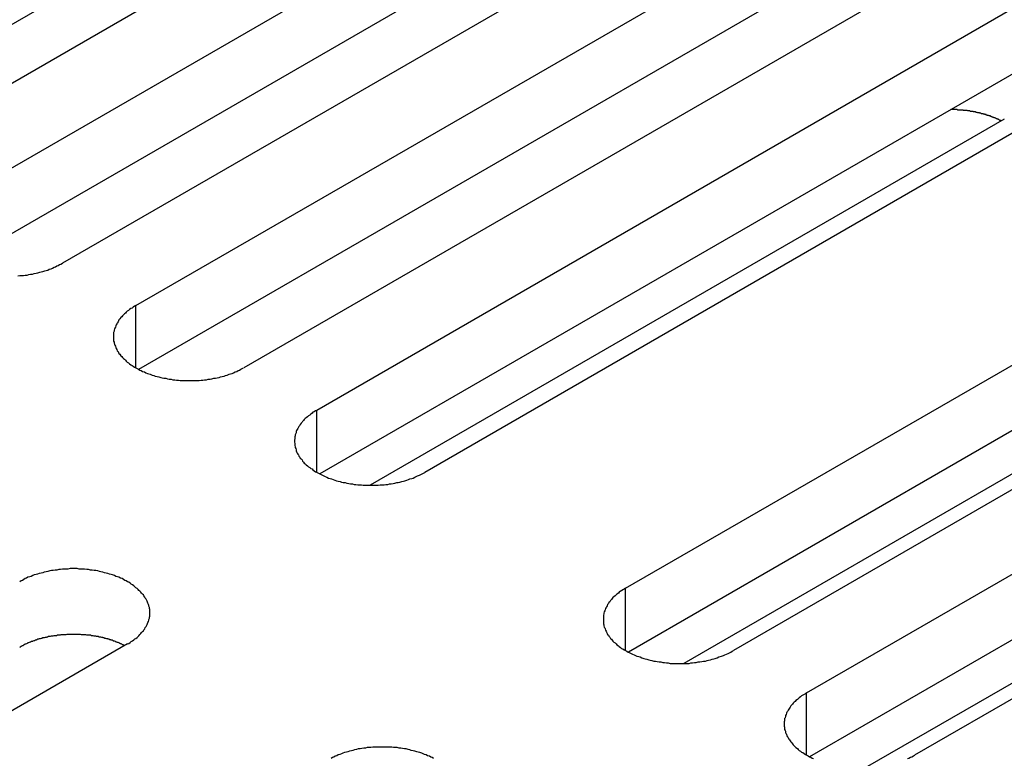
# Model space of a CAD drawing. Extents: x 0 to 2730, y 0 to 1931.
# Drawn here: x 2047 to 2069, y 1437 to 1453 of the extents above; entities that cross this region are included whole.
import ezdxf

# ---------------------------------------------------------------- set-up
doc = ezdxf.new("R2010")
doc.units = 0
doc.header["$LTSCALE"] = 6.5
doc.layers.add('VISIBLE__ISO_', color=7, linetype='CONTINUOUS')
doc.layers.add('VISIBLE_NARROW__ISO_', color=7, linetype='CONTINUOUS')

msp = doc.modelspace()

# ---------------------------------------------------------------- linework, layer by layer
at = {"layer": 'VISIBLE__ISO_'}
for p, q in [((2062.558, 1460.684), (2044.047, 1449.998)), ((2060.176, 1460.612), (2041.73, 1449.962)), ((2045.663, 1449.065), (2064.173, 1459.752)), ((2064.173, 1458.304), (2045.727, 1447.655)), ((2066.555, 1458.377), (2048.045, 1447.69)), ((2049.66, 1446.757), (2068.17, 1457.444)), ((2068.17, 1455.997), (2049.724, 1445.347)), ((2070.552, 1456.069), (2052.042, 1445.382)), ((2053.657, 1444.45), (2072.167, 1455.136)), ((2072.167, 1453.689), (2053.721, 1443.039)), ((2074.549, 1453.761), (2056.039, 1443.074)), ((2060.468, 1440.517), (2078.979, 1451.204)), ((2068.825, 1450.867), (2054.835, 1442.79)), ((2081.36, 1449.829), (2062.85, 1439.142)), ((2078.979, 1449.756), (2060.533, 1439.107)), ((2064.465, 1438.209), (2082.976, 1448.896)), ((2082.976, 1447.449), (2064.53, 1436.799)), ((2085.357, 1447.521), (2066.847, 1436.834)), ((2074.438, 1446.179), (2061.758, 1438.859)), ((2078.435, 1443.872), (2065.755, 1436.551)), ((2049.479, 1439.287), (2030.968, 1428.6))]:
    msp.add_line(p, q, dxfattribs=at)
for points in [[(2068.76, 1450.83, 0), (2068.75, 1450.83, 0), (2068.75, 1450.84, 0), (2068.74, 1450.84, 0), (2068.73, 1450.84, 0), (2068.72, 1450.85, 0), (2068.72, 1450.85, 0), (2068.71, 1450.86, 0), (2068.7, 1450.86, 0), (2068.7, 1450.86, 0), (2068.69, 1450.87, 0), (2068.68, 1450.87, 0), (2068.67, 1450.87, 0), (2068.67, 1450.88, 0), (2068.66, 1450.88, 0), (2068.65, 1450.88, 0), (2068.64, 1450.89, 0), (2068.64, 1450.89, 0), (2068.63, 1450.89, 0), (2068.62, 1450.9, 0), (2068.61, 1450.9, 0), (2068.6, 1450.9, 0), (2068.6, 1450.91, 0), (2068.59, 1450.91, 0), (2068.58, 1450.91, 0), (2068.57, 1450.91, 0), (2068.56, 1450.92, 0), (2068.56, 1450.92, 0), (2068.55, 1450.92, 0), (2068.54, 1450.93, 0), (2068.53, 1450.93, 0), (2068.52, 1450.93, 0), (2068.52, 1450.94, 0), (2068.51, 1450.94, 0), (2068.5, 1450.94, 0), (2068.49, 1450.94, 0), (2068.48, 1450.95, 0), (2068.48, 1450.95, 0), (2068.47, 1450.95, 0), (2068.46, 1450.95, 0), (2068.45, 1450.96, 0), (2068.44, 1450.96, 0), (2068.43, 1450.96, 0), (2068.43, 1450.97, 0), (2068.42, 1450.97, 0), (2068.41, 1450.97, 0), (2068.4, 1450.97, 0), (2068.39, 1450.98, 0), (2068.38, 1450.98, 0), (2068.37, 1450.98, 0), (2068.37, 1450.98, 0), (2068.36, 1450.99, 0), (2068.35, 1450.99, 0), (2068.34, 1450.99, 0), (2068.33, 1450.99, 0), (2068.32, 1450.99, 0), (2068.31, 1451, 0), (2068.31, 1451, 0), (2068.3, 1451, 0), (2068.29, 1451, 0), (2068.28, 1451.01, 0), (2068.27, 1451.01, 0), (2068.26, 1451.01, 0), (2068.25, 1451.01, 0), (2068.24, 1451.01, 0), (2068.23, 1451.02, 0), (2068.23, 1451.02, 0), (2068.22, 1451.02, 0), (2068.21, 1451.02, 0), (2068.2, 1451.02, 0), (2068.19, 1451.03, 0), (2068.18, 1451.03, 0), (2068.17, 1451.03, 0), (2068.16, 1451.03, 0), (2068.15, 1451.03, 0), (2068.14, 1451.03, 0), (2068.14, 1451.04, 0), (2068.13, 1451.04, 0), (2068.12, 1451.04, 0), (2068.11, 1451.04, 0), (2068.1, 1451.04, 0), (2068.09, 1451.04, 0), (2068.08, 1451.04, 0), (2068.07, 1451.05, 0), (2068.06, 1451.05, 0), (2068.05, 1451.05, 0), (2068.04, 1451.05, 0), (2068.03, 1451.05, 0), (2068.03, 1451.05, 0), (2068.02, 1451.05, 0), (2068.01, 1451.06, 0), (2068, 1451.06, 0), (2067.99, 1451.06, 0), (2067.98, 1451.06, 0), (2067.97, 1451.06, 0), (2067.96, 1451.06, 0), (2067.95, 1451.06, 0), (2067.94, 1451.06, 0), (2067.93, 1451.06, 0), (2067.92, 1451.07, 0), (2067.91, 1451.07, 0), (2067.9, 1451.07, 0), (2067.89, 1451.07, 0), (2067.88, 1451.07, 0), (2067.88, 1451.07, 0), (2067.87, 1451.07, 0), (2067.86, 1451.07, 0), (2067.85, 1451.07, 0), (2067.84, 1451.07, 0), (2067.83, 1451.07, 0), (2067.82, 1451.07, 0), (2067.81, 1451.07, 0), (2067.8, 1451.07, 0), (2067.79, 1451.08, 0), (2067.78, 1451.08, 0), (2067.77, 1451.08, 0), (2067.76, 1451.08, 0), (2067.75, 1451.08, 0), (2067.74, 1451.08, 0), (2067.73, 1451.08, 0), (2067.72, 1451.08, 0), (2067.71, 1451.08, 0), (2067.7, 1451.08, 0), (2067.7, 1451.08, 0), (2067.69, 1451.08, 0), (2067.68, 1451.08, 0), (2067.67, 1451.08, 0), (2067.66, 1451.08, 0), (2067.65, 1451.08, 0)], [(2047.06, 1447.41, 0), (2047.1, 1447.42, 0), (2047.14, 1447.42, 0), (2047.18, 1447.42, 0), (2047.22, 1447.43, 0), (2047.26, 1447.43, 0), (2047.3, 1447.44, 0), (2047.34, 1447.45, 0), (2047.38, 1447.45, 0), (2047.42, 1447.46, 0), (2047.46, 1447.47, 0), (2047.5, 1447.48, 0), (2047.54, 1447.49, 0), (2047.57, 1447.5, 0), (2047.61, 1447.51, 0), (2047.65, 1447.52, 0), (2047.68, 1447.53, 0), (2047.72, 1447.54, 0), (2047.75, 1447.56, 0), (2047.79, 1447.57, 0), (2047.82, 1447.58, 0), (2047.86, 1447.6, 0), (2047.89, 1447.61, 0), (2047.92, 1447.63, 0), (2047.95, 1447.64, 0), (2047.98, 1447.66, 0), (2048.01, 1447.67, 0), (2048.04, 1447.69, 0)], [(2049.66, 1446.76, 0), (2049.63, 1446.74, 0), (2049.6, 1446.72, 0), (2049.58, 1446.7, 0), (2049.55, 1446.69, 0), (2049.52, 1446.67, 0), (2049.5, 1446.65, 0), (2049.47, 1446.63, 0), (2049.45, 1446.61, 0), (2049.43, 1446.59, 0), (2049.41, 1446.57, 0), (2049.39, 1446.55, 0), (2049.37, 1446.53, 0), (2049.35, 1446.51, 0), (2049.33, 1446.49, 0), (2049.31, 1446.46, 0), (2049.29, 1446.44, 0), (2049.28, 1446.42, 0), (2049.27, 1446.4, 0), (2049.25, 1446.37, 0), (2049.24, 1446.35, 0), (2049.23, 1446.33, 0), (2049.22, 1446.31, 0), (2049.21, 1446.28, 0), (2049.2, 1446.26, 0), (2049.19, 1446.24, 0), (2049.18, 1446.21, 0), (2049.18, 1446.19, 0), (2049.17, 1446.16, 0), (2049.17, 1446.14, 0), (2049.17, 1446.12, 0), (2049.17, 1446.09, 0), (2049.17, 1446.07, 0), (2049.17, 1446.05, 0), (2049.17, 1446.02, 0), (2049.17, 1446, 0), (2049.17, 1445.97, 0), (2049.18, 1445.95, 0), (2049.18, 1445.93, 0), (2049.19, 1445.9, 0), (2049.2, 1445.88, 0), (2049.21, 1445.86, 0), (2049.22, 1445.83, 0), (2049.23, 1445.81, 0), (2049.24, 1445.79, 0), (2049.25, 1445.76, 0), (2049.27, 1445.74, 0), (2049.28, 1445.72, 0), (2049.29, 1445.7, 0), (2049.31, 1445.68, 0), (2049.33, 1445.65, 0), (2049.35, 1445.63, 0), (2049.37, 1445.61, 0), (2049.39, 1445.59, 0), (2049.41, 1445.57, 0), (2049.43, 1445.55, 0), (2049.45, 1445.53, 0), (2049.47, 1445.51, 0), (2049.5, 1445.49, 0), (2049.52, 1445.47, 0), (2049.55, 1445.45, 0), (2049.58, 1445.43, 0), (2049.6, 1445.42, 0), (2049.63, 1445.4, 0), (2049.66, 1445.38, 0), (2049.69, 1445.37, 0), (2049.72, 1445.35, 0), (2049.75, 1445.33, 0), (2049.78, 1445.32, 0), (2049.81, 1445.3, 0), (2049.85, 1445.29, 0), (2049.88, 1445.27, 0), (2049.92, 1445.26, 0), (2049.95, 1445.25, 0), (2049.98, 1445.24, 0), (2050.02, 1445.22, 0), (2050.06, 1445.21, 0), (2050.09, 1445.2, 0), (2050.13, 1445.19, 0), (2050.17, 1445.18, 0), (2050.21, 1445.17, 0), (2050.24, 1445.16, 0), (2050.28, 1445.15, 0), (2050.32, 1445.15, 0), (2050.36, 1445.14, 0), (2050.4, 1445.13, 0), (2050.44, 1445.13, 0), (2050.48, 1445.12, 0), (2050.52, 1445.12, 0), (2050.56, 1445.11, 0), (2050.6, 1445.11, 0), (2050.64, 1445.1, 0), (2050.69, 1445.1, 0), (2050.73, 1445.1, 0), (2050.77, 1445.1, 0), (2050.81, 1445.1, 0), (2050.85, 1445.1, 0), (2050.89, 1445.1, 0), (2050.93, 1445.1, 0), (2050.97, 1445.1, 0), (2051.02, 1445.1, 0), (2051.06, 1445.1, 0), (2051.1, 1445.11, 0), (2051.14, 1445.11, 0), (2051.18, 1445.12, 0), (2051.22, 1445.12, 0), (2051.26, 1445.13, 0), (2051.3, 1445.13, 0), (2051.34, 1445.14, 0), (2051.38, 1445.15, 0), (2051.42, 1445.15, 0), (2051.46, 1445.16, 0), (2051.5, 1445.17, 0), (2051.53, 1445.18, 0), (2051.57, 1445.19, 0), (2051.61, 1445.2, 0), (2051.64, 1445.21, 0), (2051.68, 1445.22, 0), (2051.72, 1445.24, 0), (2051.75, 1445.25, 0), (2051.79, 1445.26, 0), (2051.82, 1445.27, 0), (2051.85, 1445.29, 0), (2051.89, 1445.3, 0), (2051.92, 1445.32, 0), (2051.95, 1445.33, 0), (2051.98, 1445.35, 0), (2052.01, 1445.37, 0), (2052.04, 1445.38, 0)], [(2053.66, 1444.45, 0), (2053.63, 1444.43, 0), (2053.6, 1444.41, 0), (2053.57, 1444.4, 0), (2053.55, 1444.38, 0), (2053.52, 1444.36, 0), (2053.5, 1444.34, 0), (2053.47, 1444.32, 0), (2053.45, 1444.3, 0), (2053.42, 1444.28, 0), (2053.4, 1444.26, 0), (2053.38, 1444.24, 0), (2053.36, 1444.22, 0), (2053.34, 1444.2, 0), (2053.33, 1444.18, 0), (2053.31, 1444.16, 0), (2053.29, 1444.13, 0), (2053.28, 1444.11, 0), (2053.26, 1444.09, 0), (2053.25, 1444.07, 0), (2053.24, 1444.04, 0), (2053.22, 1444.02, 0), (2053.21, 1444, 0), (2053.2, 1443.98, 0), (2053.2, 1443.95, 0), (2053.19, 1443.93, 0), (2053.18, 1443.9, 0), (2053.18, 1443.88, 0), (2053.17, 1443.86, 0), (2053.17, 1443.83, 0), (2053.17, 1443.81, 0), (2053.16, 1443.79, 0), (2053.16, 1443.76, 0), (2053.16, 1443.74, 0), (2053.17, 1443.71, 0), (2053.17, 1443.69, 0), (2053.17, 1443.67, 0), (2053.18, 1443.64, 0), (2053.18, 1443.62, 0), (2053.19, 1443.6, 0), (2053.2, 1443.57, 0), (2053.2, 1443.55, 0), (2053.21, 1443.53, 0), (2053.22, 1443.5, 0), (2053.24, 1443.48, 0), (2053.25, 1443.46, 0), (2053.26, 1443.43, 0), (2053.28, 1443.41, 0), (2053.29, 1443.39, 0), (2053.31, 1443.37, 0), (2053.33, 1443.35, 0), (2053.34, 1443.32, 0), (2053.36, 1443.3, 0), (2053.38, 1443.28, 0), (2053.4, 1443.26, 0), (2053.42, 1443.24, 0), (2053.45, 1443.22, 0), (2053.47, 1443.2, 0), (2053.5, 1443.18, 0), (2053.52, 1443.16, 0), (2053.55, 1443.15, 0), (2053.57, 1443.13, 0), (2053.6, 1443.11, 0), (2053.63, 1443.09, 0), (2053.66, 1443.07, 0), (2053.69, 1443.06, 0), (2053.72, 1443.04, 0), (2053.75, 1443.03, 0), (2053.78, 1443.01, 0), (2053.81, 1443, 0), (2053.84, 1442.98, 0), (2053.88, 1442.97, 0), (2053.91, 1442.95, 0), (2053.95, 1442.94, 0), (2053.98, 1442.93, 0), (2054.02, 1442.92, 0), (2054.05, 1442.9, 0), (2054.09, 1442.89, 0), (2054.13, 1442.88, 0), (2054.17, 1442.87, 0), (2054.2, 1442.86, 0), (2054.24, 1442.85, 0), (2054.28, 1442.85, 0), (2054.32, 1442.84, 0), (2054.36, 1442.83, 0), (2054.4, 1442.82, 0), (2054.44, 1442.82, 0), (2054.48, 1442.81, 0), (2054.52, 1442.81, 0), (2054.56, 1442.8, 0), (2054.6, 1442.8, 0), (2054.64, 1442.8, 0), (2054.68, 1442.79, 0), (2054.72, 1442.79, 0), (2054.77, 1442.79, 0), (2054.81, 1442.79, 0), (2054.85, 1442.79, 0), (2054.89, 1442.79, 0), (2054.93, 1442.79, 0), (2054.97, 1442.79, 0), (2055.01, 1442.79, 0), (2055.05, 1442.8, 0), (2055.09, 1442.8, 0), (2055.14, 1442.8, 0), (2055.18, 1442.81, 0), (2055.22, 1442.81, 0), (2055.26, 1442.82, 0), (2055.3, 1442.82, 0), (2055.34, 1442.83, 0), (2055.38, 1442.84, 0), (2055.42, 1442.85, 0), (2055.45, 1442.85, 0), (2055.49, 1442.86, 0), (2055.53, 1442.87, 0), (2055.57, 1442.88, 0), (2055.6, 1442.89, 0), (2055.64, 1442.9, 0), (2055.68, 1442.92, 0), (2055.71, 1442.93, 0), (2055.75, 1442.94, 0), (2055.78, 1442.95, 0), (2055.82, 1442.97, 0), (2055.85, 1442.98, 0), (2055.88, 1443, 0), (2055.92, 1443.01, 0), (2055.95, 1443.03, 0), (2055.98, 1443.04, 0), (2056.01, 1443.06, 0), (2056.04, 1443.07, 0)], [(2049.48, 1439.29, 0), (2049.51, 1439.3, 0), (2049.54, 1439.32, 0), (2049.56, 1439.34, 0), (2049.59, 1439.36, 0), (2049.62, 1439.38, 0), (2049.64, 1439.4, 0), (2049.66, 1439.41, 0), (2049.69, 1439.43, 0), (2049.71, 1439.45, 0), (2049.73, 1439.47, 0), (2049.75, 1439.5, 0), (2049.77, 1439.52, 0), (2049.79, 1439.54, 0), (2049.81, 1439.56, 0), (2049.83, 1439.58, 0), (2049.84, 1439.6, 0), (2049.86, 1439.62, 0), (2049.87, 1439.65, 0), (2049.89, 1439.67, 0), (2049.9, 1439.69, 0), (2049.91, 1439.72, 0), (2049.92, 1439.74, 0), (2049.93, 1439.76, 0), (2049.94, 1439.78, 0), (2049.95, 1439.81, 0), (2049.95, 1439.83, 0), (2049.96, 1439.86, 0), (2049.96, 1439.88, 0), (2049.97, 1439.9, 0), (2049.97, 1439.93, 0), (2049.97, 1439.95, 0), (2049.97, 1439.97, 0), (2049.97, 1440, 0), (2049.97, 1440.02, 0), (2049.97, 1440.05, 0), (2049.96, 1440.07, 0), (2049.96, 1440.09, 0), (2049.95, 1440.12, 0), (2049.95, 1440.14, 0), (2049.94, 1440.16, 0), (2049.93, 1440.19, 0), (2049.92, 1440.21, 0), (2049.91, 1440.23, 0), (2049.9, 1440.26, 0), (2049.89, 1440.28, 0), (2049.87, 1440.3, 0), (2049.86, 1440.32, 0), (2049.84, 1440.35, 0), (2049.83, 1440.37, 0), (2049.81, 1440.39, 0), (2049.79, 1440.41, 0), (2049.77, 1440.43, 0), (2049.75, 1440.45, 0), (2049.73, 1440.47, 0), (2049.71, 1440.49, 0), (2049.69, 1440.51, 0), (2049.66, 1440.53, 0), (2049.64, 1440.55, 0), (2049.62, 1440.57, 0), (2049.59, 1440.59, 0), (2049.56, 1440.61, 0), (2049.54, 1440.63, 0), (2049.51, 1440.65, 0), (2049.48, 1440.66, 0), (2049.45, 1440.68, 0), (2049.42, 1440.69, 0), (2049.39, 1440.71, 0), (2049.36, 1440.73, 0), (2049.32, 1440.74, 0), (2049.29, 1440.76, 0), (2049.26, 1440.77, 0), (2049.22, 1440.78, 0), (2049.19, 1440.8, 0), (2049.15, 1440.81, 0), (2049.12, 1440.82, 0), (2049.08, 1440.83, 0), (2049.04, 1440.84, 0), (2049.01, 1440.85, 0), (2048.97, 1440.86, 0), (2048.93, 1440.87, 0), (2048.89, 1440.88, 0), (2048.86, 1440.89, 0), (2048.82, 1440.9, 0), (2048.78, 1440.91, 0), (2048.74, 1440.91, 0), (2048.7, 1440.92, 0), (2048.66, 1440.92, 0), (2048.62, 1440.93, 0), (2048.58, 1440.93, 0), (2048.53, 1440.94, 0), (2048.49, 1440.94, 0), (2048.45, 1440.94, 0), (2048.41, 1440.94, 0), (2048.37, 1440.95, 0), (2048.33, 1440.95, 0), (2048.29, 1440.95, 0), (2048.25, 1440.95, 0), (2048.21, 1440.95, 0), (2048.16, 1440.94, 0), (2048.12, 1440.94, 0), (2048.08, 1440.94, 0), (2048.04, 1440.94, 0), (2048, 1440.93, 0), (2047.96, 1440.93, 0), (2047.92, 1440.92, 0), (2047.88, 1440.92, 0), (2047.84, 1440.91, 0), (2047.8, 1440.91, 0), (2047.76, 1440.9, 0), (2047.72, 1440.89, 0), (2047.68, 1440.88, 0), (2047.64, 1440.87, 0), (2047.61, 1440.86, 0), (2047.57, 1440.85, 0), (2047.53, 1440.84, 0), (2047.49, 1440.83, 0), (2047.46, 1440.82, 0), (2047.42, 1440.81, 0), (2047.39, 1440.8, 0), (2047.35, 1440.78, 0), (2047.32, 1440.77, 0), (2047.28, 1440.76, 0), (2047.25, 1440.74, 0), (2047.22, 1440.73, 0), (2047.19, 1440.71, 0), (2047.16, 1440.69, 0), (2047.13, 1440.68, 0), (2047.1, 1440.66, 0)], [(2060.47, 1440.52, 0), (2060.44, 1440.5, 0), (2060.41, 1440.48, 0), (2060.38, 1440.46, 0), (2060.36, 1440.45, 0), (2060.33, 1440.43, 0), (2060.31, 1440.41, 0), (2060.28, 1440.39, 0), (2060.26, 1440.37, 0), (2060.24, 1440.35, 0), (2060.21, 1440.33, 0), (2060.19, 1440.31, 0), (2060.17, 1440.29, 0), (2060.16, 1440.27, 0), (2060.14, 1440.25, 0), (2060.12, 1440.22, 0), (2060.1, 1440.2, 0), (2060.09, 1440.18, 0), (2060.07, 1440.16, 0), (2060.06, 1440.13, 0), (2060.05, 1440.11, 0), (2060.04, 1440.09, 0), (2060.03, 1440.07, 0), (2060.02, 1440.04, 0), (2060.01, 1440.02, 0), (2060, 1440, 0), (2059.99, 1439.97, 0), (2059.99, 1439.95, 0), (2059.98, 1439.92, 0), (2059.98, 1439.9, 0), (2059.98, 1439.88, 0), (2059.98, 1439.85, 0), (2059.98, 1439.83, 0), (2059.98, 1439.81, 0), (2059.98, 1439.78, 0), (2059.98, 1439.76, 0), (2059.98, 1439.73, 0), (2059.99, 1439.71, 0), (2059.99, 1439.69, 0), (2060, 1439.66, 0), (2060.01, 1439.64, 0), (2060.02, 1439.62, 0), (2060.03, 1439.59, 0), (2060.04, 1439.57, 0), (2060.05, 1439.55, 0), (2060.06, 1439.52, 0), (2060.07, 1439.5, 0), (2060.09, 1439.48, 0), (2060.1, 1439.46, 0), (2060.12, 1439.44, 0), (2060.14, 1439.41, 0), (2060.16, 1439.39, 0), (2060.17, 1439.37, 0), (2060.19, 1439.35, 0), (2060.21, 1439.33, 0), (2060.24, 1439.31, 0), (2060.26, 1439.29, 0), (2060.28, 1439.27, 0), (2060.31, 1439.25, 0), (2060.33, 1439.23, 0), (2060.36, 1439.21, 0), (2060.38, 1439.19, 0), (2060.41, 1439.18, 0), (2060.44, 1439.16, 0), (2060.47, 1439.14, 0), (2060.5, 1439.13, 0), (2060.53, 1439.11, 0), (2060.56, 1439.09, 0), (2060.59, 1439.08, 0), (2060.62, 1439.06, 0), (2060.66, 1439.05, 0), (2060.69, 1439.03, 0), (2060.72, 1439.02, 0), (2060.76, 1439.01, 0), (2060.79, 1439, 0), (2060.83, 1438.98, 0), (2060.87, 1438.97, 0), (2060.9, 1438.96, 0), (2060.94, 1438.95, 0), (2060.98, 1438.94, 0), (2061.01, 1438.93, 0), (2061.05, 1438.92, 0), (2061.09, 1438.91, 0), (2061.13, 1438.91, 0), (2061.17, 1438.9, 0), (2061.21, 1438.89, 0), (2061.25, 1438.89, 0), (2061.29, 1438.88, 0), (2061.33, 1438.88, 0), (2061.37, 1438.87, 0), (2061.41, 1438.87, 0), (2061.45, 1438.86, 0), (2061.49, 1438.86, 0), (2061.54, 1438.86, 0), (2061.58, 1438.86, 0), (2061.62, 1438.86, 0), (2061.66, 1438.86, 0), (2061.7, 1438.86, 0), (2061.74, 1438.86, 0), (2061.78, 1438.86, 0), (2061.82, 1438.86, 0), (2061.87, 1438.86, 0), (2061.91, 1438.87, 0), (2061.95, 1438.87, 0), (2061.99, 1438.88, 0), (2062.03, 1438.88, 0), (2062.07, 1438.89, 0), (2062.11, 1438.89, 0), (2062.15, 1438.9, 0), (2062.19, 1438.91, 0), (2062.23, 1438.91, 0), (2062.27, 1438.92, 0), (2062.3, 1438.93, 0), (2062.34, 1438.94, 0), (2062.38, 1438.95, 0), (2062.42, 1438.96, 0), (2062.45, 1438.97, 0), (2062.49, 1438.98, 0), (2062.53, 1439, 0), (2062.56, 1439.01, 0), (2062.59, 1439.02, 0), (2062.63, 1439.03, 0), (2062.66, 1439.05, 0), (2062.7, 1439.06, 0), (2062.73, 1439.08, 0), (2062.76, 1439.09, 0), (2062.79, 1439.11, 0), (2062.82, 1439.13, 0), (2062.85, 1439.14, 0)], [(2049.41, 1439.25, 0), (2049.4, 1439.26, 0), (2049.38, 1439.27, 0), (2049.37, 1439.27, 0), (2049.35, 1439.28, 0), (2049.34, 1439.29, 0), (2049.32, 1439.29, 0), (2049.31, 1439.3, 0), (2049.29, 1439.31, 0), (2049.27, 1439.32, 0), (2049.26, 1439.32, 0), (2049.24, 1439.33, 0), (2049.23, 1439.33, 0), (2049.21, 1439.34, 0), (2049.19, 1439.35, 0), (2049.17, 1439.35, 0), (2049.16, 1439.36, 0), (2049.14, 1439.37, 0), (2049.12, 1439.37, 0), (2049.11, 1439.38, 0), (2049.09, 1439.38, 0), (2049.07, 1439.39, 0), (2049.05, 1439.39, 0), (2049.04, 1439.4, 0), (2049.02, 1439.4, 0), (2049, 1439.41, 0), (2048.98, 1439.41, 0), (2048.96, 1439.42, 0), (2048.94, 1439.42, 0), (2048.93, 1439.43, 0), (2048.91, 1439.43, 0), (2048.89, 1439.44, 0), (2048.87, 1439.44, 0), (2048.85, 1439.44, 0), (2048.83, 1439.45, 0), (2048.81, 1439.45, 0), (2048.79, 1439.45, 0), (2048.78, 1439.46, 0), (2048.76, 1439.46, 0), (2048.74, 1439.46, 0), (2048.72, 1439.47, 0), (2048.7, 1439.47, 0), (2048.68, 1439.47, 0), (2048.66, 1439.48, 0), (2048.64, 1439.48, 0), (2048.62, 1439.48, 0), (2048.6, 1439.48, 0), (2048.58, 1439.48, 0), (2048.56, 1439.49, 0), (2048.54, 1439.49, 0), (2048.52, 1439.49, 0), (2048.5, 1439.49, 0), (2048.48, 1439.49, 0), (2048.46, 1439.49, 0), (2048.44, 1439.5, 0), (2048.42, 1439.5, 0), (2048.4, 1439.5, 0), (2048.38, 1439.5, 0), (2048.36, 1439.5, 0), (2048.34, 1439.5, 0), (2048.32, 1439.5, 0), (2048.3, 1439.5, 0), (2048.28, 1439.5, 0), (2048.26, 1439.5, 0), (2048.24, 1439.5, 0), (2048.22, 1439.5, 0), (2048.2, 1439.5, 0), (2048.18, 1439.5, 0), (2048.16, 1439.5, 0), (2048.14, 1439.5, 0), (2048.12, 1439.49, 0), (2048.1, 1439.49, 0), (2048.08, 1439.49, 0), (2048.06, 1439.49, 0), (2048.04, 1439.49, 0), (2048.02, 1439.49, 0), (2048.01, 1439.49, 0), (2047.99, 1439.48, 0), (2047.97, 1439.48, 0), (2047.95, 1439.48, 0), (2047.93, 1439.48, 0), (2047.91, 1439.47, 0), (2047.89, 1439.47, 0), (2047.87, 1439.47, 0), (2047.85, 1439.47, 0), (2047.83, 1439.46, 0), (2047.81, 1439.46, 0), (2047.79, 1439.46, 0), (2047.77, 1439.45, 0), (2047.75, 1439.45, 0), (2047.73, 1439.45, 0), (2047.72, 1439.44, 0), (2047.7, 1439.44, 0), (2047.68, 1439.43, 0), (2047.66, 1439.43, 0), (2047.64, 1439.42, 0), (2047.62, 1439.42, 0), (2047.6, 1439.42, 0), (2047.59, 1439.41, 0), (2047.57, 1439.41, 0), (2047.55, 1439.4, 0), (2047.53, 1439.4, 0), (2047.51, 1439.39, 0), (2047.5, 1439.39, 0), (2047.48, 1439.38, 0), (2047.46, 1439.37, 0), (2047.44, 1439.37, 0), (2047.43, 1439.36, 0), (2047.41, 1439.36, 0), (2047.39, 1439.35, 0), (2047.38, 1439.34, 0), (2047.36, 1439.34, 0), (2047.34, 1439.33, 0), (2047.33, 1439.33, 0), (2047.31, 1439.32, 0), (2047.29, 1439.31, 0), (2047.28, 1439.31, 0), (2047.26, 1439.3, 0), (2047.25, 1439.29, 0), (2047.23, 1439.28, 0), (2047.22, 1439.28, 0), (2047.2, 1439.27, 0), (2047.18, 1439.26, 0), (2047.17, 1439.25, 0), (2047.15, 1439.25, 0), (2047.14, 1439.24, 0), (2047.13, 1439.23, 0), (2047.11, 1439.22, 0), (2047.1, 1439.21, 0)], [(2064.47, 1438.21, 0), (2064.44, 1438.19, 0), (2064.41, 1438.17, 0), (2064.38, 1438.16, 0), (2064.35, 1438.14, 0), (2064.33, 1438.12, 0), (2064.3, 1438.1, 0), (2064.28, 1438.08, 0), (2064.26, 1438.06, 0), (2064.23, 1438.04, 0), (2064.21, 1438.02, 0), (2064.19, 1438, 0), (2064.17, 1437.98, 0), (2064.15, 1437.96, 0), (2064.13, 1437.94, 0), (2064.12, 1437.92, 0), (2064.1, 1437.89, 0), (2064.09, 1437.87, 0), (2064.07, 1437.85, 0), (2064.06, 1437.83, 0), (2064.04, 1437.8, 0), (2064.03, 1437.78, 0), (2064.02, 1437.76, 0), (2064.01, 1437.73, 0), (2064, 1437.71, 0), (2064, 1437.69, 0), (2063.99, 1437.66, 0), (2063.98, 1437.64, 0), (2063.98, 1437.62, 0), (2063.98, 1437.59, 0), (2063.97, 1437.57, 0), (2063.97, 1437.55, 0), (2063.97, 1437.52, 0), (2063.97, 1437.5, 0), (2063.97, 1437.47, 0), (2063.98, 1437.45, 0), (2063.98, 1437.43, 0), (2063.98, 1437.4, 0), (2063.99, 1437.38, 0), (2064, 1437.36, 0), (2064, 1437.33, 0), (2064.01, 1437.31, 0), (2064.02, 1437.29, 0), (2064.03, 1437.26, 0), (2064.04, 1437.24, 0), (2064.06, 1437.22, 0), (2064.07, 1437.19, 0), (2064.09, 1437.17, 0), (2064.1, 1437.15, 0), (2064.12, 1437.13, 0), (2064.13, 1437.11, 0), (2064.15, 1437.08, 0), (2064.17, 1437.06, 0), (2064.19, 1437.04, 0), (2064.21, 1437.02, 0), (2064.23, 1437, 0), (2064.26, 1436.98, 0), (2064.28, 1436.96, 0), (2064.3, 1436.94, 0), (2064.33, 1436.92, 0), (2064.35, 1436.9, 0), (2064.38, 1436.89, 0), (2064.41, 1436.87, 0), (2064.44, 1436.85, 0), (2064.47, 1436.83, 0), (2064.5, 1436.82, 0), (2064.53, 1436.8, 0), (2064.56, 1436.79, 0), (2064.59, 1436.77, 0), (2064.62, 1436.76, 0)], [(2056.23, 1436.76, 0), (2056.2, 1436.78, 0), (2056.17, 1436.79, 0), (2056.14, 1436.81, 0), (2056.1, 1436.82, 0), (2056.07, 1436.84, 0), (2056.03, 1436.85, 0), (2056, 1436.86, 0), (2055.97, 1436.88, 0), (2055.93, 1436.89, 0), (2055.89, 1436.9, 0), (2055.86, 1436.91, 0), (2055.82, 1436.92, 0), (2055.78, 1436.93, 0), (2055.74, 1436.94, 0), (2055.71, 1436.95, 0), (2055.67, 1436.96, 0), (2055.63, 1436.97, 0), (2055.59, 1436.97, 0), (2055.55, 1436.98, 0), (2055.51, 1436.99, 0), (2055.47, 1436.99, 0), (2055.43, 1437, 0), (2055.39, 1437, 0), (2055.35, 1437, 0), (2055.31, 1437.01, 0), (2055.26, 1437.01, 0), (2055.22, 1437.01, 0), (2055.18, 1437.01, 0), (2055.14, 1437.01, 0), (2055.1, 1437.01, 0), (2055.06, 1437.01, 0), (2055.02, 1437.01, 0), (2054.98, 1437.01, 0), (2054.93, 1437.01, 0), (2054.89, 1437.01, 0), (2054.85, 1437, 0), (2054.81, 1437, 0), (2054.77, 1437, 0), (2054.73, 1436.99, 0), (2054.69, 1436.99, 0), (2054.65, 1436.98, 0), (2054.61, 1436.97, 0), (2054.57, 1436.97, 0), (2054.53, 1436.96, 0), (2054.49, 1436.95, 0), (2054.45, 1436.94, 0), (2054.42, 1436.93, 0), (2054.38, 1436.92, 0), (2054.34, 1436.91, 0), (2054.31, 1436.9, 0), (2054.27, 1436.89, 0), (2054.23, 1436.88, 0), (2054.2, 1436.86, 0), (2054.16, 1436.85, 0), (2054.13, 1436.84, 0), (2054.1, 1436.82, 0), (2054.06, 1436.81, 0), (2054.03, 1436.79, 0), (2054, 1436.78, 0), (2053.97, 1436.76, 0)], [(2066.69, 1436.76, 0), (2066.72, 1436.77, 0), (2066.76, 1436.79, 0), (2066.79, 1436.8, 0), (2066.82, 1436.82, 0), (2066.85, 1436.83, 0)]]:
    msp.add_polyline3d(points, dxfattribs=at)
at = {"layer": 'VISIBLE_NARROW__ISO_'}
for p, q in [((2049.66, 1445.382), (2049.66, 1446.757)), ((2053.657, 1443.074), (2053.657, 1444.45)), ((2060.468, 1439.142), (2060.468, 1440.517)), ((2064.465, 1436.834), (2064.465, 1438.209))]:
    msp.add_line(p, q, dxfattribs=at)

doc.saveas('drawing.dxf')
